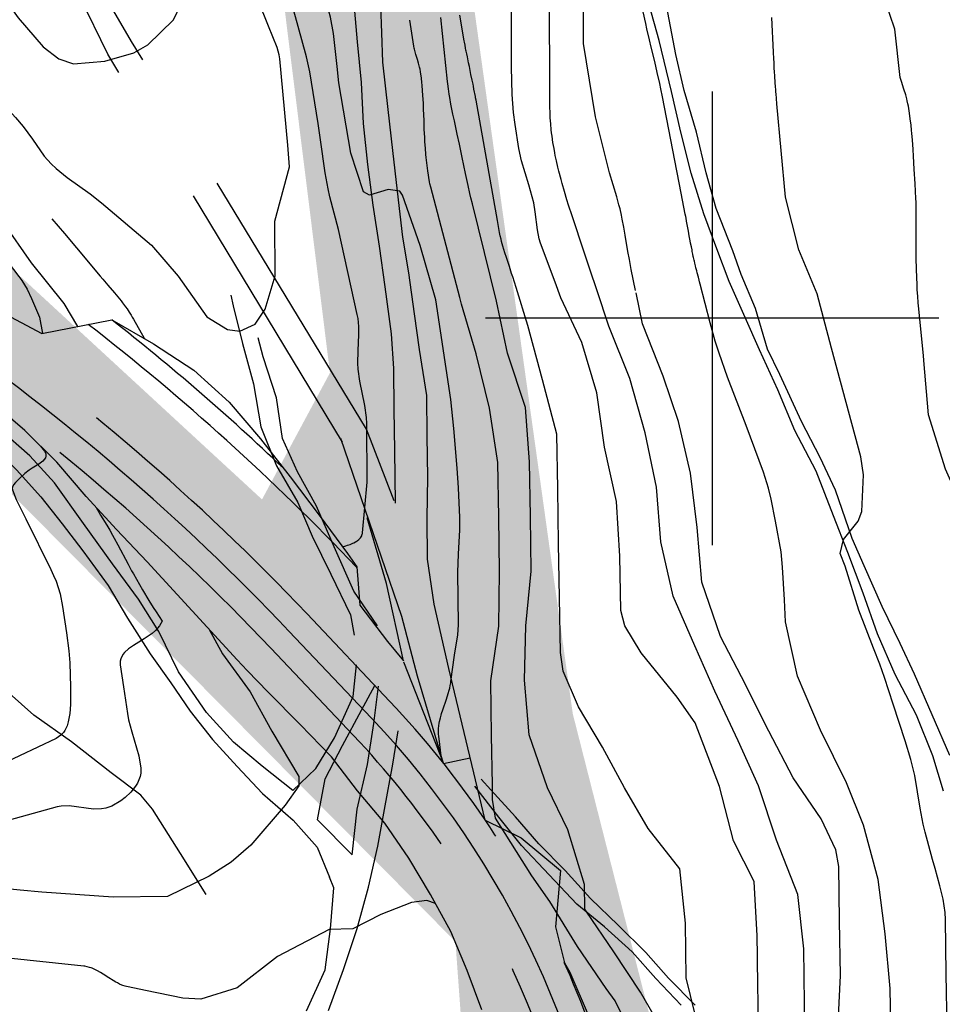
# Model space of a CAD drawing. Extents: x 295170 to 298298, y 6994718 to 6997569.
# Drawn here: x 296847 to 297051, y 6995849 to 6996066 of the extents above; entities that cross this region are included whole.
import ezdxf

# ---------------------------------------------------------------- set-up
doc = ezdxf.new("R2010")
doc.units = 0
doc.header["$LTSCALE"] = 5
doc.linetypes.add('DASHED', pattern=[19.05, 12.7, -6.35])
for name, color, linetype in [('BASE-ACESSOS', 1, 'DASHED'), ('BASE-COORD', 7, 'CONTINUOUS'), ('BASE-CURVAS', 42, 'CONTINUOUS'), ('BASE-RIOS', 4, 'CONTINUOUS'), ('BASE-TALUDE', 11, 'CONTINUOUS'), ('HATCH-RESERV', 141, 'CONTINUOUS')]:
    doc.layers.add(name, color=color, linetype=linetype)

msp = doc.modelspace()

# ---------------------------------------------------------------- hatches: boundary and pattern name
at = {"layer": 'HATCH-RESERV'}
msp.add_hatch(color=254, dxfattribs=at).paths.add_polyline_path([(297153.85, 6994841.71), (297119.58, 6994833.12), (297027.48, 6995254.16), (296995.36, 6995357.27), (296971.19, 6995480.17), (296943.35, 6995862.54), (296836.86, 6995969.93), (296744.77, 6996036.52), (296659.09, 6996075.19), (296492.03, 6996073.04), (296427.78, 6996073.04), (296399.94, 6996068.75), (296391.37, 6996107.41), (296299.27, 6996122.45), (296267.14, 6996120.3), (296142.92, 6996204.08), (296119.36, 6996252.63), (296110.79, 6996345), (296031.12, 6996553.8), (295919.74, 6996671.95), (295879.05, 6996718.35), (295861.91, 6996780.65), (295887.62, 6996789.24), (295900.47, 6996737.69), (295975.43, 6996662.5), (296050.39, 6996585.17), (296097.51, 6996482.05), (296148.92, 6996329.53), (296157.48, 6996245.75), (296238.87, 6996185.61), (296277.42, 6996157.68), (296382.37, 6996149.09), (296423.07, 6996127.61), (296480.9, 6996146.94), (296525.87, 6996138.35), (296543.01, 6996119.01), (296690.79, 6996123.31), (296793.6, 6996058.86), (296900.69, 6995960.05), (296915.68, 6995987.97), (296902.83, 6996091.09), (296889.98, 6996299.46), (296870.7, 6996540.05), (296827.87, 6996647.46), (296767.9, 6996707.61), (296752.9, 6996825.76), (296793.6, 6996830.06), (296832.15, 6996694.72), (296885.7, 6996619.54), (296911.4, 6996501.39), (296922.11, 6996335.98), (296937.1, 6996142.64), (296969.23, 6995912.79), (296999.21, 6995795.07), (297009.92, 6995674.77), (297020.63, 6995539.44), (297018.49, 6995438.47), (297080.6, 6995215.06)])

# ---------------------------------------------------------------- linework, layer by layer
at = {"layer": 'BASE-ACESSOS'}
for p, q in [((296871.91, 6996061.06), (296867.99, 6996067.73)), ((296923.7, 6995975.51), (296871.91, 6996061.06)), ((296918.45, 6995972.7), (296866.66, 6996058.24)), ((296929.82, 6995959.73), (296923.7, 6995975.51)), ((296921.62, 6995945), (296921.51, 6995945.12)), ((296928.84, 6995915.59), (296910.63, 6995934.8)), ((296920.85, 6995908.02), (296902.64, 6995927.23)), ((296940.75, 6995901.85), (296946.63, 6995903.07))]:
    msp.add_line(p, q, dxfattribs=at)
at = {"layer": 'BASE-ACESSOS', "linetype": 'CONTINUOUS'}
for p, q in [((296931.56, 6995934.22), (296918.06, 6995973.48)), ((296928.11, 6995941.52), (296923.86, 6995956.02)), ((296931.88, 6995924.48), (296928.11, 6995941.52)), ((296941.9, 6995922.76), (296938.67, 6995936.96)), ((296934.96, 6995921.05), (296931.56, 6995934.22)), ((296931.87, 6995924.27), (296940.75, 6995901.85)), ((296949.92, 6995889.34), (296941.9, 6995922.77)), ((296940.75, 6995901.85), (296934.96, 6995921.05))]:
    msp.add_line(p, q, dxfattribs=at)
at = {"layer": 'BASE-ACESSOS'}
for points in [[(296866.66, 6996058.24), (296858.44, 6996075.25), (296854.99, 6996084.24), (296852.69, 6996093.23), (296851.02, 6996102.63), (296849.53, 6996110.9), (296849.53, 6996119.86), (296849.22, 6996129.23), (296848.77, 6996138.23), (296848.75, 6996147.23), (296849.53, 6996155.02), (296851.09, 6996165.24), (296849.45, 6996174.24), (296844.63, 6996181.6), (296838.72, 6996189.21), (296832.58, 6996197.53), (296828.06, 6996204.18), (296823.54, 6996211.06), (296819.12, 6996219.23), (296815.8, 6996228.14), (296812.24, 6996237.13), (296808.91, 6996246.13), (296805.76, 6996255.12), (296798.27, 6996269.06)], [(297050.98, 6995895.71), (297048.63, 6995903.5), (297045.07, 6995912.47), (297040.36, 6995921.42), (297036.43, 6995930.38), (297033.28, 6995939.36), (297029.9, 6995948.33), (297026.7, 6995956.46), (297022.88, 6995966.27), (297018.23, 6995975.22), (297014.43, 6995984.19), (297010.38, 6995993.03), (297007.26, 6996000.2), (297003.71, 6996008.09), (297001.02, 6996015.32), (296998.13, 6996023.04), (296995.35, 6996032.02), (296993.1, 6996041.01), (296990.98, 6996050), (296988.26, 6996061.26), (296986.06, 6996069.09)], [(297052.36, 6995903.55), (297048.49, 6995912.52), (297044.63, 6995921.48), (297041.45, 6995928.29), (297037.48, 6995936.41), (297033.49, 6995945.38), (297030.85, 6995951.43), (297027.15, 6995962.12), (297023.8, 6995969.29), (297019.65, 6995977.23), (297014.92, 6995987.62), (297012.18, 6995993.18), (297009.52, 6996002.16), (297006.4, 6996009.68), (297004.55, 6996014.85), (297000.88, 6996024.23), (296998.65, 6996032.07), (296996.53, 6996041.06), (296993.81, 6996050.23), (296991.96, 6996058.16), (296989.89, 6996068.94)], [(296893.78, 6996005.08), (296894.33, 6996002.74), (296896.35, 6995994.41), (296898.78, 6995985.51), (296900.42, 6995976.06), (296903.92, 6995967.45), (296908.62, 6995959.4), (296911.74, 6995951.93), (296915.9, 6995943.57), (296920.19, 6995934.62), (296920.99, 6995930.09)], [(296803.4, 6996003.33), (296808.75, 6995999.5), (296814.84, 6995994.54), (296820.94, 6995988.8), (296827.04, 6995983.42), (296833.74, 6995977.93), (296840.68, 6995972.5), (296846.55, 6995966.57), (296851.87, 6995960.64), (296856.6, 6995954.7), (296861.2, 6995948.75), (296866.79, 6995941.08), (296870.99, 6995933.86), (296876.05, 6995926), (296880.6, 6995919.63), (296884.84, 6995913.32), (296889.75, 6995907.08), (296895.2, 6995901.15), (296900.76, 6995895.21), (296907.53, 6995889.3), (296912.85, 6995883.37), (296915.58, 6995876.73)], [(296926.18, 6995932.18), (296920.95, 6995939.8), (296916.59, 6995949.6), (296912.72, 6995958.56), (296908.52, 6995966.14), (296905.22, 6995973.49), (296903.92, 6995982.48), (296900.97, 6995991.47), (296899.82, 6995995.72)], [(296907.49, 6995895.86), (296900.73, 6995901.23), (296894.39, 6995906.55), (296888.46, 6995913.07), (296882.3, 6995922), (296877.96, 6995930.96), (296873.46, 6995938.05), (296867.68, 6995945.84), (296861.29, 6995954.77), (296854.9, 6995963.69), (296849.45, 6995969.63), (296842.74, 6995975.54), (296836.64, 6995981.46), (296830.35, 6995987.38), (296825.51, 6995991.5)], [(296907.49, 6995895.86), (296912.53, 6995900.69), (296916.7, 6995907.49), (296920.83, 6995916.58), (296921.55, 6995923.56)], [(296920.59, 6995881.69), (296912.94, 6995889.39), (296914.61, 6995898.43), (296918.47, 6995905.77), (296922.62, 6995913.6), (296925.6, 6995919)], [(296920.59, 6995881.69), (296921.69, 6995891.75), (296923.95, 6995901.59), (296925.37, 6995910.63), (296926.39, 6995918.89)], [(296915.33, 6995847.31), (296918.68, 6995856.39), (296921.67, 6995865.46), (296924.18, 6995874.52), (296926.21, 6995883.57), (296927.71, 6995891.66), (296929.54, 6995901.67), (296930.7, 6995909.04)], [(296996.23, 6995848.55), (296990.36, 6995854.48), (296985.34, 6995860.11), (296979.24, 6995866.16), (296973.13, 6995872.08), (296967.56, 6995878.19), (296961.75, 6995884.12), (296956.61, 6995890.05), (296951.16, 6995895.99), (296949, 6995898.34)], [(296993.16, 6995848.5), (296987.54, 6995854.43), (296982.33, 6995860.25), (296976.23, 6995865.81), (296970.14, 6995870.83), (296964.02, 6995877.29), (296957.91, 6995883.7), (296952.94, 6995890), (296947.63, 6995896.78)], [(296910.52, 6995847.24), (296914.59, 6995856.32), (296915.78, 6995865.37), (296916.54, 6995874.4), (296915.58, 6995876.73)]]:
    msp.add_lwpolyline(points, dxfattribs=at)
at = {"layer": 'BASE-ACESSOS', "linetype": 'CONTINUOUS'}
for points in [[(296920.93, 6996069.44), (296921.68, 6996060.97), (296922.54, 6996051.96), (296922.98, 6996042.94), (296923.96, 6996033.94), (296925.12, 6996024.93), (296926.52, 6996015.93), (296927.81, 6996006.92), (296929.16, 6995996.54), (296929.71, 6995988.9), (296929.78, 6995979.88), (296929.92, 6995970.86), (296930.03, 6995959.22)], [(296938.67, 6995936.96), (296937.21, 6995946.91), (296937.13, 6995955.93), (296937.29, 6995964.96), (296937.15, 6995973.98), (296937.02, 6995983), (296935.46, 6995993.09), (296934.33, 6996001.01), (296933.05, 6996010.01), (296931.75, 6996017.91), (296930.55, 6996028.02), (296929.57, 6996037.03), (296928.53, 6996046.04), (296927.31, 6996056.51), (296927.12, 6996062.98), (296926.9, 6996068.94)]]:
    msp.add_lwpolyline(points, dxfattribs=at)
at = {"layer": 'BASE-ACESSOS'}
for centre, radius, start, end in [((296543.75, 6995587.05), 505.5, 43.4669, 55.2481), ((296543.75, 6995587.05), 494.5, 43.4669, 55.2481), ((296779.69, 6995774.21), 205.5, 6.3316, 43.4669), ((296779.69, 6995774.21), 194.5, 6.3316, 43.4669)]:
    msp.add_arc(centre, radius, start, end, dxfattribs=at)
at = {"layer": 'BASE-COORD'}
for p, q in [((297000, 6996050), (297000, 6996000)), ((297000, 6996000), (296950, 6996000)), ((297000, 6996000), (297000, 6995950)), ((297050, 6996000), (297000, 6996000))]:
    msp.add_line(p, q, dxfattribs=at)
at = {"layer": 'BASE-CURVAS'}
for points in [[(297041.43, 6996053.11), (297040.26, 6996063.79), (297036.99, 6996073.56), (297033.54, 6996084.78), (297032.9, 6996096.78), (297032.87, 6996108.78), (297032.84, 6996120.78), (297032.86, 6996132.78), (297033.49, 6996144.78), (297033.45, 6996156.79), (297034.98, 6996168.79), (297035.48, 6996180.79), (297035.45, 6996192.8), (297035.71, 6996204.8), (297037.54, 6996216.81), (297037.5, 6996228.81), (297037.89, 6996240.81), (297036.77, 6996252.81), (297033.44, 6996264.8), (297030.4, 6996276.61)], [(296971.62, 6996060.59), (296971.58, 6996072.59), (296971.55, 6996084.59), (296971.57, 6996096.59), (296972.08, 6996108.6), (296969.23, 6996122.69), (296967.57, 6996131.82), (296965.65, 6996143.43), (296965.1, 6996156.01), (296964.73, 6996162.56), (296962.81, 6996177.58), (296960.83, 6996191.27), (296958.6, 6996205.23), (296957.31, 6996213.67), (296955.53, 6996225.5), (296952.86, 6996237.56), (296951.62, 6996249.56), (296951.59, 6996261.56), (296951.57, 6996266.58)], [(296955.68, 6996056.67), (296955.66, 6996078.54), (296955.62, 6996090.54), (296954.21, 6996102.54), (296953.75, 6996114.54), (296952.28, 6996126.54), (296947.74, 6996138.53), (296945.01, 6996150.52), (296943.47, 6996162.52), (296943.26, 6996174.52), (296943.16, 6996186.52), (296941.45, 6996198.52), (296939.05, 6996209.52), (296936.45, 6996220.9), (296934.6, 6996232.62), (296931.59, 6996243.5), (296930.15, 6996256.06), (296928.54, 6996265.38)], [(296964.14, 6996051.08), (296964.09, 6996069.57), (296964.05, 6996081.57), (296964.02, 6996093.57), (296963.98, 6996105.57), (296962.81, 6996117.57), (296961.45, 6996129.57), (296958.96, 6996141.56), (296956.22, 6996153.56), (296955.77, 6996165.56), (296953.87, 6996177.55), (296952.76, 6996187.47), (296951.27, 6996201.25), (296948.68, 6996212.63), (296945.72, 6996223.66), (296943.51, 6996234.05), (296940.83, 6996246.52), (296938.45, 6996258.52), (296937.87, 6996265.97)], [(296836.84, 6996080.94), (296840.5, 6996075.2), (296846.89, 6996066.22), (296852.4, 6996059.89), (296855.85, 6996057.24), (296859.11, 6996056.08), (296866, 6996056.67), (296872.39, 6996058.56), (296875.47, 6996060.3), (296881.19, 6996065.84), (296882.88, 6996069.32), (296885.07, 6996081.33), (296885.69, 6996093.33), (296885.9, 6996105.33), (296885.92, 6996117.34), (296885.89, 6996129.34), (296885.85, 6996141.34), (296885.76, 6996144.59)], [(296917.25, 6996055.56), (296916.42, 6996062.82), (296915.78, 6996066.42), (296914.71, 6996070.45), (296913, 6996075.74), (296912.21, 6996078.41), (296910.15, 6996086.36), (296909.29, 6996090.4), (296908.67, 6996094.39), (296908.4, 6996097.05), (296908.18, 6996102.4), (296908.14, 6996114.4), (296908.11, 6996126.41), (296908.09, 6996133.45)], [(296906.38, 6996038.16), (296904.6, 6996057.23), (296904.48, 6996058.06), (296904.05, 6996059.68), (296902.11, 6996064.39), (296897.42, 6996076.16), (296896.06, 6996080.29), (296895.5, 6996082.38), (296894.84, 6996085.55), (296894.47, 6996088.75), (296894.4, 6996090.36), (296894.31, 6996102.36), (296894.3, 6996105.63)], [(296800, 6996084.96), (296800.57, 6996084.09), (296806.6, 6996075.1), (296811.91, 6996066.12), (296817.21, 6996057.13), (296822.7, 6996048.15), (296830.05, 6996039.41), (296837.46, 6996030.19), (296843.54, 6996021.2), (296849.75, 6996012.22), (296856.98, 6996003.24), (296860, 6995998.19)], [(296917.54, 6996019.61), (296915.67, 6996026.75), (296915.27, 6996028.53), (296914.61, 6996032.11), (296913.6, 6996039.34), (296913.07, 6996042.95), (296911.22, 6996054.32), (296910.47, 6996057.68), (296908.63, 6996064.31), (296906.03, 6996073.97), (296905.54, 6996075.51), (296904.35, 6996078.52)], [(296800, 6996072.5), (296802.94, 6996068.71), (296805.98, 6996064.77), (296814.22, 6996054.12), (296818.68, 6996048.17), (296820.85, 6996045.14), (296826.88, 6996036.16), (296830.95, 6996030.24), (296833.08, 6996027.35), (296840.13, 6996018.19), (296847.06, 6996009.21), (296847.71, 6996008.3), (296848.86, 6996006.39), (296849.85, 6996004.37), (296851.59, 6996000.22)], [(296993.15, 6996027.57), (296989.03, 6996048.8), (296988.66, 6996050.61), (296988.41, 6996051.81), (296987.87, 6996054.22), (296987.3, 6996056.61), (296986.54, 6996059.81), (296986.15, 6996061.4), (296985.59, 6996063.8), (296985.32, 6996065), (296983.79, 6996071.83)], [(296952.61, 6996021.55), (296947.9, 6996048.12), (296947.81, 6996048.61), (296947.75, 6996048.93), (296947.63, 6996049.58), (296947.57, 6996049.9), (296947.44, 6996050.55), (296947.31, 6996051.19), (296947.23, 6996051.63), (296947.05, 6996052.49), (296946.78, 6996053.78), (296946.42, 6996055.5), (296946.24, 6996056.36), (296946.07, 6996057.22), (296945.98, 6996057.65), (296945.85, 6996058.29), (296945.74, 6996058.87), (296945.68, 6996059.16), (296945.6, 6996059.59), (296945.48, 6996060.24), (296945.37, 6996060.89), (296945.31, 6996061.21), (296944.35, 6996066.81)], [(296944.31, 6996004.61), (296937.9, 6996028.92), (296937.73, 6996029.63), (296937.63, 6996030.11), (296937.46, 6996031.07), (296937.38, 6996031.55), (296937.26, 6996032.52), (296936.93, 6996035.43), (296936.85, 6996036.13), (296936.72, 6996037.52), (296936.62, 6996038.92), (296936.57, 6996039.85), (296936.48, 6996041.73), (296936.42, 6996043.6), (296936.33, 6996046.09), (296936.28, 6996047.34), (296936.19, 6996049.21), (296936.12, 6996050.14), (296936.02, 6996051.38), (296935.96, 6996052), (296935.86, 6996052.93), (296935.67, 6996054.32), (296935.55, 6996054.96), (296935.45, 6996055.39), (296935.22, 6996056.23), (296934.96, 6996057.07), (296934.61, 6996058.18), (296934.45, 6996058.74), (296934.31, 6996059.31), (296934.25, 6996059.59), (296934.17, 6996060.02), (296933.29, 6996065.72)], [(296952.39, 6996003.75), (296947.08, 6996025.27), (296946.76, 6996026.59), (296946.56, 6996027.48), (296946.16, 6996029.25), (296945.59, 6996031.92), (296944.86, 6996035.48), (296944.49, 6996037.26), (296944.25, 6996038.37), (296943.76, 6996040.58), (296943.11, 6996043.53), (296942.79, 6996045), (296942.49, 6996046.48), (296942.35, 6996047.22), (296942.09, 6996048.71), (296941.97, 6996049.45), (296941.8, 6996050.57), (296941.66, 6996051.69), (296941.6, 6996052.25), (296940.15, 6996066.31)], [(297016.17, 6996026.71), (297014.25, 6996047.31), (297014.21, 6996047.73), (297014.19, 6996048.01), (297014.14, 6996048.57), (297014.07, 6996049.41), (297014.03, 6996049.97), (297014, 6996050.35), (297013.94, 6996051.1), (297013.89, 6996051.94), (297013.85, 6996052.5), (297013.83, 6996052.87), (297013.78, 6996053.62), (297013.75, 6996054.18), (297013.68, 6996055.31), (297013.62, 6996056.43), (297013.59, 6996057.18), (297013.51, 6996058.68), (297013.13, 6996066.35)], [(296974.26, 6996044.45), (296971.62, 6996060.59)], [(296836.13, 6996057.28), (296840.33, 6996051.2), (296841.1, 6996050.14), (296842.77, 6996048.12), (296846.32, 6996044.25), (296848.04, 6996042.28), (296850.04, 6996039.52), (296852.63, 6996035.78), (296854.15, 6996034.09), (296855.31, 6996033.04), (296857.75, 6996031.08), (296862.82, 6996027.42), (296865.27, 6996025.48), (296876.3, 6996016.1)], [(296965.32, 6996007.97), (296962.14, 6996016.6), (296961.84, 6996017.55), (296961.43, 6996019.5), (296960.95, 6996023.5), (296960.61, 6996025.47), (296959.51, 6996029.45), (296957.91, 6996034.75), (296957.3, 6996037.45), (296956.49, 6996042.74), (296956.19, 6996045.38), (296955.86, 6996049.37), (296955.68, 6996055.35), (296955.68, 6996056.67)], [(296942.34, 6995982.12), (296939.04, 6996004.09), (296935.55, 6996016.07), (296931.65, 6996027.14), (296931.09, 6996028.03), (296928.54, 6996028.37), (296924.41, 6996027.18), (296923.09, 6996027.91), (296920.28, 6996036.42), (296917.61, 6996051.89), (296917.25, 6996055.56)], [(297045, 6996025.62), (297044.93, 6996026.42), (297044.82, 6996028.03), (297044.72, 6996029.65), (297044.54, 6996032.88), (297044.39, 6996035.75), (297044.3, 6996037.19), (297044.15, 6996039.34), (297044.03, 6996040.77), (297043.97, 6996041.48), (297043.85, 6996042.55), (297043.68, 6996043.96), (297043.58, 6996044.67), (297043.42, 6996045.73), (297043.25, 6996046.78), (297043.15, 6996047.31), (297043.01, 6996047.96), (297042.91, 6996048.4), (297042.67, 6996049.26), (297042.26, 6996050.54), (297041.7, 6996052.25), (297041.43, 6996053.11)], [(296964.15, 6996046.82), (296964.15, 6996046.98), (296964.15, 6996047.19), (296964.15, 6996047.29), (296964.15, 6996047.61), (296964.15, 6996048.03), (296964.15, 6996048.24), (296964.14, 6996048.87), (296964.14, 6996049.71), (296964.14, 6996050.13), (296964.14, 6996050.55), (296964.14, 6996050.76), (296964.14, 6996051.08)], [(296974.52, 6996006.24), (296973.05, 6996010.62), (296971.72, 6996014.61), (296969.08, 6996022.6), (296968.31, 6996024.96), (296967.94, 6996026.15), (296967.4, 6996027.93), (296966.88, 6996029.72), (296966.64, 6996030.62), (296966.17, 6996032.42), (296965.94, 6996033.33), (296965.63, 6996034.69), (296965.38, 6996035.9), (296965.26, 6996036.51), (296965.09, 6996037.43), (296964.86, 6996038.8), (296964.66, 6996040.19), (296964.57, 6996040.88), (296964.5, 6996041.54), (296964.38, 6996042.86), (296964.28, 6996044.18), (296964.23, 6996045.06), (296964.15, 6996046.82)], [(296983.09, 6996006.16), (296982.14, 6996010.76), (296981.88, 6996012.09), (296981.72, 6996012.98), (296981.41, 6996014.76), (296980.82, 6996018.32), (296980.51, 6996020.1), (296980.16, 6996021.88), (296979.97, 6996022.76), (296979.65, 6996024.1), (296979.42, 6996025), (296978.93, 6996026.77), (296977.36, 6996032.07), (296976.88, 6996033.85), (296976.65, 6996034.74), (296974.26, 6996044.45)], [(296876.3, 6996016.1), (296882.16, 6996009.31), (296888.49, 6996000.33), (296893.07, 6995997.52), (296895.82, 6995997.18), (296899.17, 6995998.68), (296901.37, 6996001.99), (296903.58, 6996009.37), (296903.55, 6996021.38), (296906.75, 6996033.39), (296906.38, 6996038.16)], [(296997.34, 6996007.51), (296997.2, 6996008.03), (296997.11, 6996008.38), (296996.93, 6996009.07), (296996.69, 6996009.99), (296996.57, 6996010.45), (296996.45, 6996010.91), (296996.39, 6996011.14), (296996.28, 6996011.6), (296996.22, 6996011.83), (296996.14, 6996012.18), (296996.05, 6996012.58), (296995.99, 6996012.84), (296995.87, 6996013.37), (296995.82, 6996013.64), (296995.71, 6996014.17), (296995.6, 6996014.7), (296995.53, 6996015.06), (296995.39, 6996015.77), (296995.23, 6996016.57), (296995.13, 6996017.1), (296994.93, 6996018.17), (296994.74, 6996019.24), (296994.48, 6996020.67), (296994.34, 6996021.38), (296994.21, 6996022.09), (296994.14, 6996022.45), (296994.04, 6996022.98), (296993.15, 6996027.57)], [(297035.56, 6995927.26), (297032.32, 6995935.61), (297029.28, 6995945.31), (297028.22, 6995948.12), (297028.97, 6995951.23), (297032.17, 6995955.26), (297033.01, 6995957.4), (297033.37, 6995965.44), (297032.76, 6995969.43), (297029.51, 6995981.41), (297026.26, 6995993.39), (297023.13, 6996005.38), (297019.07, 6996015.06), (297016.17, 6996026.71)], [(297046.58, 6995991.8), (297045.49, 6996002.71), (297045.42, 6996003.43), (297045.31, 6996004.86), (297045.22, 6996006.3), (297045.16, 6996007.26), (297045.09, 6996009.18), (297045.04, 6996010.62), (297045, 6996013.5), (297044.99, 6996016.39), (297045, 6996020.23), (297045, 6996022.15), (297045, 6996025.62)], [(296854.3, 6996021.93), (296857.11, 6996018.66), (296859.76, 6996015.54), (296865, 6996009.26), (296865.55, 6996008.61), (296866.66, 6996007.33), (296868.15, 6996005.62), (296868.88, 6996004.76), (296869.59, 6996003.88), (296869.94, 6996003.43), (296870.61, 6996002.53), (296870.93, 6996002.07), (296871.4, 6996001.37), (296871.84, 6996000.65), (296872.05, 6996000.28), (296872.31, 6995999.82)], [(296956.72, 6996006.81), (296955.99, 6996009.16), (296955.75, 6996009.91), (296955.26, 6996011.41), (296954.6, 6996013.4), (296954.28, 6996014.4), (296953.82, 6996015.9), (296953.54, 6996016.91), (296953.41, 6996017.42), (296953.23, 6996018.19), (296953.07, 6996018.95), (296953, 6996019.34), (296952.61, 6996021.55)], [(296923.91, 6995963.85), (296923.82, 6995976.78), (296923.76, 6995978.13), (296923.39, 6995980.8), (296922.29, 6995986.11), (296921.89, 6995988.78), (296921.81, 6995990.11), (296921.86, 6995992.8), (296922.04, 6995996.39), (296922.03, 6995998.17), (296921.86, 6995999.94), (296921.7, 6996000.81), (296917.54, 6996019.61)], [(297009.91, 6995862.63), (297009.89, 6995863.8), (297009.23, 6995875.82), (297004.7, 6995884.78), (297001.57, 6995896.76), (296996.22, 6995910.78), (296992.24, 6995916.43), (296984.33, 6995926.21), (296980.69, 6995932.21), (296979.86, 6995935.53), (296979.61, 6995947.56), (296978.89, 6995959.58), (296976.24, 6995971.57), (296974.55, 6995983.58), (296971.25, 6995994.65), (296966.59, 6996004.51), (296965.32, 6996007.97)], [(296999.88, 6995832.6), (296997.16, 6995842.55), (296994.27, 6995854.54), (296994.09, 6995866.57), (296992.82, 6995878.58), (296985.89, 6995887.5), (296980.64, 6995896.44), (296975.75, 6995905.39), (296970.5, 6995914.33), (296967.14, 6995922.15), (296966.52, 6995926.3), (296966.28, 6995938.33), (296966.09, 6995950.36), (296965.91, 6995962.39), (296965.73, 6995974.42), (296962.53, 6995986.4), (296959.34, 6995998.38), (296956.72, 6996006.81)], [(297020.54, 6995834.99), (297020.53, 6995836.89), (297020.35, 6995848.92), (297020.17, 6995860.95), (297018.9, 6995872.96), (297014.14, 6995884.92), (297010.17, 6995896.89), (297005.69, 6995906.81), (297000.58, 6995917.8), (296996.16, 6995927.78), (296991.36, 6995938.71), (296988.65, 6995950.7), (296987.68, 6995962.72), (296985.21, 6995974.72), (296981.84, 6995986.7), (296977.21, 6995998.24), (296974.52, 6996006.24)], [(297015.9, 6995937.94), (297015.51, 6995945.1), (297015.17, 6995948.5), (297013.97, 6995955.24), (297012.98, 6995960.12), (297012.39, 6995962.54), (297011.28, 6995966.09), (297007.45, 6995976.32), (297003.37, 6995987.03), (297001.5, 6995992.3), (297000.65, 6995994.96), (296999.52, 6995999), (296997.34, 6996007.51)], [(296976.61, 6995852.21), (296970.28, 6995861.45), (296964.15, 6995871.37), (296960.21, 6995877.07), (296952.16, 6995889.78), (296951.56, 6995893.89), (296951.51, 6995897.14), (296951.34, 6995908.02), (296951.16, 6995920.05), (296952.9, 6995932.11), (296953.07, 6995944.14), (296952.89, 6995956.17), (296952.7, 6995968.2), (296950.9, 6995980.21), (296947.94, 6995992.19), (296944.69, 6996003.09), (296944.31, 6996004.61)], [(296989.36, 6995842.35), (296984.15, 6995851.37), (296978.3, 6995860.31), (296972.15, 6995869.24), (296971.9, 6995869.71), (296971.82, 6995875.13), (296968.14, 6995887.22), (296963.67, 6995896.42), (296959.64, 6995908.15), (296958.61, 6995920.16), (296958.91, 6995932.2), (296960.05, 6995944.25), (296959.87, 6995956.28), (296959.68, 6995968.31), (296958.78, 6995980.33), (296954.8, 6995992.3), (296952.39, 6996003.75)], [(297027.61, 6995833.55), (297027.66, 6995843.02), (297028.26, 6995855.06), (297028.07, 6995867.09), (297027.89, 6995879.11), (297027.28, 6995882.75), (297024, 6995889.58), (297017.84, 6995898.63), (297012.45, 6995908.96), (297006.43, 6995920.9), (297001.84, 6995929.85), (296997.69, 6995941.82), (296996.66, 6995953.83), (296995.16, 6995965.84), (296992.58, 6995977.23), (296989.17, 6995987.23), (296984.61, 6995998.77), (296983.21, 6996005.59)], [(296851.59, 6996000.22), (296852.27, 6995996.66)], [(296872.31, 6995999.82), (296874.66, 6995995.6)], [(297070.8, 6995889.17), (297070.83, 6995899.07), (297069.41, 6995909.83), (297066.28, 6995921.81), (297063.51, 6995933.8), (297060.26, 6995945.79), (297056.07, 6995956.25), (297051.45, 6995966.71), (297047.72, 6995978.68), (297046.69, 6995990.7), (297046.58, 6995991.8)], [(296943.18, 6995925.73), (296943.89, 6995930.18), (296944.04, 6995932.43), (296943.87, 6995944), (296944.05, 6995948.01), (296944.35, 6995953.37), (296944.35, 6995956.04), (296944.06, 6995962.6), (296943.76, 6995966.97), (296942.99, 6995975.69), (296942.34, 6995982.12)], [(296851.82, 6995971.82), (296852.69, 6995970.71), (296852.99, 6995970.16), (296853.04, 6995969.57), (296852.91, 6995969.2), (296852.32, 6995968.5), (296851.43, 6995967.83), (296850.02, 6995966.94), (296849.32, 6995966.48), (296848.38, 6995965.77), (296848.01, 6995965.39), (296847.31, 6995964.71), (296846.29, 6995963.78), (296845.88, 6995963.29), (296845.62, 6995962.79), (296845.58, 6995962.54), (296845.63, 6995962.14), (296846.48, 6995960.02), (296848.6, 6995955.77), (296854.08, 6995944.62)], [(296918.46, 6995949.63), (296919.19, 6995949.82), (296919.56, 6995949.93), (296920.13, 6995950.13), (296920.69, 6995950.37), (296920.96, 6995950.5), (296921.31, 6995950.68), (296921.48, 6995950.79), (296921.71, 6995950.95), (296922.04, 6995951.21), (296922.29, 6995951.46), (296922.4, 6995951.59), (296922.55, 6995951.8), (296922.67, 6995952.02), (296922.72, 6995952.14), (296922.8, 6995952.38), (296922.83, 6995952.51), (296922.86, 6995952.7), (296923.91, 6995963.85)], [(296864.1, 6995958.3), (296864.42, 6995957.73), (296865.09, 6995956.61), (296866.45, 6995954.38), (296867.12, 6995953.26), (296867.72, 6995952.2), (296868.11, 6995951.49), (296868.87, 6995950.06), (296871.14, 6995945.74), (296871.91, 6995944.32), (296872.31, 6995943.61), (296872.98, 6995942.43), (296874.35, 6995940.1), (296875.75, 6995937.78), (296876.7, 6995936.25), (296877.34, 6995935.23), (296878.64, 6995933.2)], [(296854.08, 6995944.62), (296854.73, 6995943.3), (296855.31, 6995941.99), (296856.16, 6995939.25), (296856.72, 6995936.41), (296857.57, 6995930.65), (296858.08, 6995926.65), (296858.29, 6995923.98), (296858.47, 6995918.63), (296858.47, 6995914.84), (296858.32, 6995912.86), (296857.97, 6995911), (296857.69, 6995910.14), (296857.19, 6995909.1), (296856.88, 6995908.64), (296856.32, 6995908.03), (296855.28, 6995907.33), (296843.15, 6995901.6)], [(297039.61, 6995831.42), (297039.43, 6995840.19), (297039.25, 6995852.22), (297038.1, 6995864.23), (297036.6, 6995876.24), (297033.34, 6995888.22), (297029.59, 6995897.55), (297023.88, 6995909.13), (297018.76, 6995921.09), (297016.17, 6995933.08), (297015.9, 6995937.94)], [(296878.64, 6995933.2), (296878.05, 6995932.18), (296877.17, 6995931.12), (296876.43, 6995930.48), (296874.72, 6995929.32), (296872.34, 6995927.87), (296871.27, 6995927.11), (296870.37, 6995926.3), (296870.01, 6995925.87), (296869.52, 6995924.92), (296869.4, 6995924.4), (296869.41, 6995923.55), (296870.14, 6995918.71)], [(296889.02, 6995931.37), (296891.95, 6995926.03), (296898.06, 6995917.59), (296902.88, 6995908.97), (296908.83, 6995898.95), (296908.83, 6995896.87), (296905.79, 6995892.64), (296898.21, 6995883.79), (296893.87, 6995880.08), (296889.06, 6995876.98), (296879.87, 6995872.52), (296867.84, 6995872.33), (296852.1, 6995873.42)], [(296940.24, 6995902.92), (296939.67, 6995907.84), (296939.63, 6995908.29), (296939.62, 6995908.6), (296939.62, 6995909.2), (296939.64, 6995909.5), (296939.69, 6995910.1), (296939.78, 6995910.7), (296939.85, 6995911.09), (296940.03, 6995911.89), (296940.19, 6995912.48), (296940.31, 6995912.87), (296940.56, 6995913.66), (296941.36, 6995916.03), (296941.75, 6995917.22), (296941.97, 6995918.02), (296942.08, 6995918.41), (296942.21, 6995919.01), (296942.32, 6995919.62), (296942.37, 6995919.92), (296943.18, 6995925.73)], [(297051.9, 6995835.74), (297051.78, 6995843.39), (297051.6, 6995855.41), (297051.41, 6995867.44), (297051.33, 6995868.93), (297050.9, 6995871.89), (297050.21, 6995874.81), (297049.13, 6995878.69), (297048.6, 6995880.63), (297046.93, 6995886.66), (297046.53, 6995888.43), (297045.87, 6995892), (297044.65, 6995899.17), (297043.78, 6995902.69), (297042.53, 6995906.79), (297039.89, 6995914.93), (297037.98, 6995920.81), (297036.93, 6995923.72), (297035.56, 6995927.26)], [(296870.14, 6995918.71), (296871.02, 6995912.81), (296871.27, 6995911.46), (296871.98, 6995908.78), (296873.54, 6995903.47), (296873.97, 6995900.82), (296873.94, 6995899.69), (296873.78, 6995898.94), (296873.2, 6995897.5), (296872.78, 6995896.8), (296871.74, 6995895.48), (296870.48, 6995894.3), (296869.54, 6995893.59), (296867.54, 6995892.42), (296866.22, 6995891.95), (296865.32, 6995891.79), (296863.53, 6995891.77), (296858.13, 6995892.47), (296856.37, 6995892.41), (296855.51, 6995892.23), (296832.39, 6995885.84)], [(296847.33, 6995873.89), (296843.75, 6995874.25), (296838.4, 6995874.67), (296835.71, 6995874.63), (296833.05, 6995874.31), (296831.72, 6995874), (296830.63, 6995873.67), (296828.53, 6995872.87), (296826.5, 6995871.94), (296822.52, 6995869.89), (296818.74, 6995867.79), (296813.73, 6995864.97), (296811.13, 6995863.76), (296807.93, 6995862.58), (296803.62, 6995861.15), (296801.49, 6995860.36), (296800, 6995859.77)], [(296852.1, 6995873.42), (296847.33, 6995873.89)], [(296938.93, 6995870.97), (296937.04, 6995871.59), (296933.67, 6995871.17), (296926.92, 6995868.54), (296920.71, 6995865.32), (296915.48, 6995865.24), (296904.14, 6995859.23), (296895.22, 6995852.36), (296887.22, 6995849.85), (296883.22, 6995850.07), (296874.98, 6995851.75)], [(297010.19, 6995844.39), (297010.15, 6995846.85), (297010.1, 6995850.13), (297010.08, 6995851.77), (297010.06, 6995852.98), (297010.05, 6995853.78), (297010.03, 6995854.85), (297010.02, 6995855.39), (297010.01, 6995856.19), (297009.99, 6995857.27), (297009.99, 6995857.8), (297009.96, 6995859.41), (297009.94, 6995860.49), (297009.91, 6995862.63)], [(296874.98, 6995851.75), (296871.16, 6995852.53), (296870.77, 6995852.62), (296870.51, 6995852.69), (296870.01, 6995852.87), (296869.76, 6995852.96), (296869.27, 6995853.18), (296868.79, 6995853.42), (296868.47, 6995853.59), (296867.85, 6995853.96), (296866.92, 6995854.55), (296865.68, 6995855.34), (296865.06, 6995855.73), (296864.43, 6995856.08), (296864.12, 6995856.25), (296863.64, 6995856.48), (296863.2, 6995856.66), (296862.98, 6995856.75), (296862.65, 6995856.86), (296862.14, 6995857), (296861.62, 6995857.1), (296861.36, 6995857.13), (296836.3, 6995859.76)], [(297026.82, 6995643.5), (297023.05, 6995659.55), (297020.01, 6995669.93), (297016.88, 6995681.01), (297015.34, 6995692.51), (297013.72, 6995703.81), (297010.97, 6995715.84), (297006.49, 6995726.58), (297001.91, 6995737.61), (297000.57, 6995749.71), (296998.5, 6995761.93), (296996.62, 6995773.96), (296995.14, 6995785.96), (296992.78, 6995797.95), (296989.58, 6995809.96), (296986.15, 6995821.67), (296983.54, 6995828.24), (296981.64, 6995839.32), (296980.13, 6995846.33), (296978.59, 6995849.47), (296976.61, 6995852.21)]]:
    msp.add_lwpolyline(points, dxfattribs=at)
at = {"layer": 'BASE-RIOS'}
msp.add_lwpolyline([(296888.35, 6995872.95), (296882.74, 6995881.94), (296876.57, 6995891.78), (296873.93, 6995894.8), (296867.43, 6995899.76), (296858.66, 6995906.6), (296850.33, 6995912.49), (296842.82, 6995919.17), (296835.61, 6995926.7), (296826.31, 6995933.18), (296817.54, 6995939.78), (296810.45, 6995943.45), (296806.59, 6995944.12), (296800, 6995944.32)], dxfattribs=at)
at = {"layer": 'BASE-TALUDE'}
msp.add_line((296924.85, 6995911.8), (296906.64, 6995931.01), dxfattribs=at)
for points in [[(296809.43, 6996017.97), (296816.12, 6996015.73), (296824.77, 6996010.66), (296833.72, 6996006), (296834.31, 6996005.85), (296843.01, 6996001.48), (296852.15, 6995996.63), (296867.58, 6995999.69), (296876.78, 6995994.37), (296885.68, 6995988.58), (296893.47, 6995981.48), (296900.39, 6995973.42), (296906.87, 6995965), (296913.3, 6995956.6), (296919.57, 6995948.13), (296921.61, 6995945.21), (296922.26, 6995936.7), (296928.39, 6995928.74), (296931.88, 6995924.48)], [(296949.18, 6995847.46), (296945.97, 6995856.16), (296942.32, 6995864.74), (296937.87, 6995872.92), (296933.06, 6995880.93), (296927.75, 6995888.63), (296921.76, 6995895.81), (296916.02, 6995903.25), (296915.94, 6995903.36), (296909.09, 6995910.44), (296902.06, 6995917.56), (296897.45, 6995922.31), (296895.19, 6995924.71), (296888.56, 6995931.87), (296882, 6995939.1), (296875.36, 6995946.31), (296868.61, 6995953.44), (296861.9, 6995960.66), (296855.42, 6995968.24), (296848.39, 6995975.23), (296840.87, 6995981.65), (296831.87, 6995988.94)], [(296949.91, 6995889.35), (296957.84, 6995885.39), (296966.52, 6995878.2), (296965.43, 6995865.76), (296967.4, 6995857.86)], [(296967.4, 6995857.86), (296968.56, 6995855.83), (296972.66, 6995846.39)]]:
    msp.add_lwpolyline(points, dxfattribs=at)
for centre, radius, start, end in [((296543.75, 6995587.05), 524.5, 46.4169, 51.8795), ((296543.75, 6995587.05), 500, 43.4669, 55.2481), ((296543.75, 6995587.05), 520.5, 43.4669, 52.2591), ((296779.69, 6995774.21), 200, 6.3316, 43.4669)]:
    msp.add_arc(centre, radius, start, end, dxfattribs=at)

doc.saveas('drawing.dxf')
